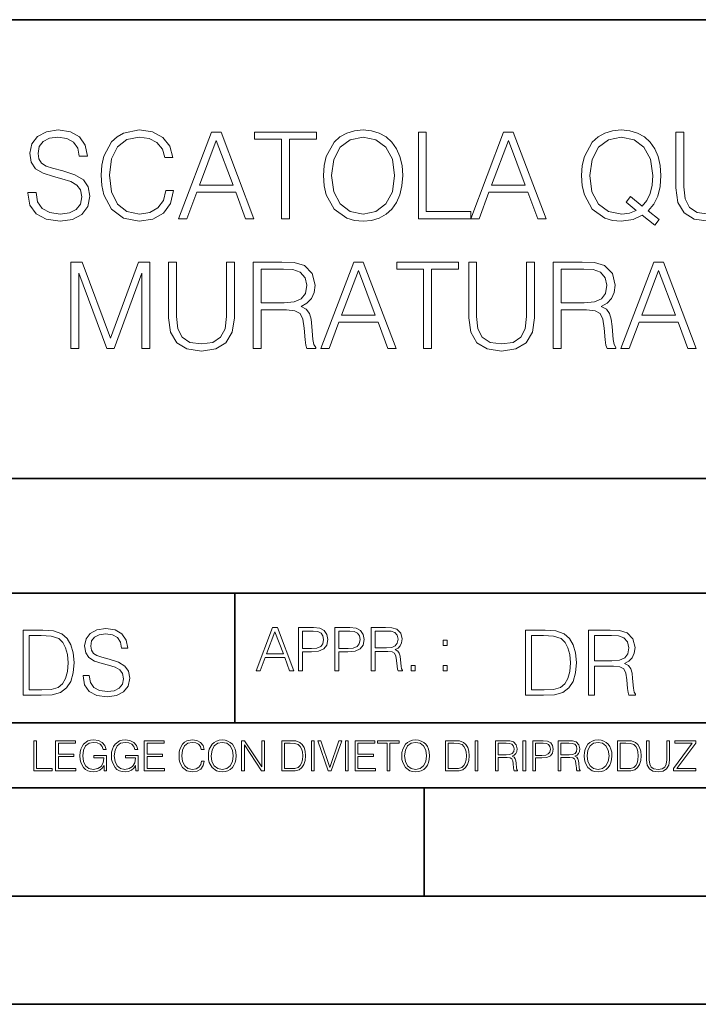
# Model space of a CAD drawing. Extents: x 0 to 420, y 0 to 297.
# Drawn here: x 295 to 326, y 0 to 46 of the extents above; entities that cross this region are included whole.
import ezdxf

# ---------------------------------------------------------------- set-up
doc = ezdxf.new("R2010")
doc.units = 0

msp = doc.modelspace()

# ---------------------------------------------------------------- linework, layer by layer
at = {"color": 7, "lineweight": 35}
for p, q in [((234.999802, 45.500252), (410, 45.500252)), ((254.999802, 24.300249), (410, 24.300249)), ((234.999802, 19.00025), (329.999786, 19.00025)), ((304.999786, 13.00025), (304.999786, 19.00025)), ((234.999802, 13.00025), (410, 13.00025)), ((25.000401, 9.99976), (410, 9.99976)), ((234.999802, 10.00025), (410, 10.00025)), ((313.75, 4.99976), (313.75, 9.99976)), ((267.5, 4.99976), (415, 4.99976)), ((0, 0), (420, 0)), ((0, 0), (420, 0))]:
    msp.add_line(p, q, dxfattribs=at)
at = {"color": 7, "lineweight": 18}
for points in [[(295.44046, 37.513454), (295.44046, 37.485638), (295.535034, 36.92931), (295.824341, 36.52319), (296.291656, 36.278404), (296.931427, 36.189392), (297.504456, 36.272842), (297.938385, 36.500938), (298.210999, 36.862549), (298.311127, 37.346558), (298.233246, 37.774929), (298.005157, 38.097599), (297.615723, 38.336823), (297.053833, 38.520409), (296.586517, 38.637238), (296.280518, 38.737377), (296.074677, 38.876457), (295.952301, 39.065609), (295.913361, 39.321522), (295.968994, 39.63863), (296.147003, 39.87785), (296.43631, 40.022495), (296.831299, 40.078129), (297.242981, 40.016933), (297.554504, 39.844471), (297.743683, 39.566307), (297.815979, 39.188004), (298.194305, 39.188004), (298.094147, 39.699825), (297.827118, 40.083691), (297.409882, 40.322914), (296.847992, 40.406361), (296.297211, 40.322914), (295.885529, 40.105946), (295.624054, 39.766582), (295.535034, 39.332649), (295.601807, 38.90984), (295.802094, 38.614986), (296.141449, 38.40358), (296.625458, 38.247807), (297.003754, 38.153233), (297.42099, 38.019714), (297.710297, 37.858379), (297.877197, 37.630283), (297.932831, 37.307613), (297.866058, 36.979378), (297.671356, 36.729031), (297.359802, 36.567696), (296.936981, 36.517628), (296.458557, 36.584385), (296.108063, 36.779102), (295.891113, 37.090645), (295.818787, 37.513454)], [(301.810425, 37.608032), (301.699158, 37.146278), (301.448822, 36.801353), (301.07608, 36.589951), (300.597626, 36.517628), (300.019043, 36.634457), (299.585114, 36.979378), (299.306946, 37.546833), (299.212372, 38.314568), (299.306946, 39.071175), (299.579559, 39.621941), (300.007935, 39.9613), (300.586517, 40.078129), (301.042694, 40.011368), (301.404297, 39.822216), (301.654663, 39.521801), (301.771484, 39.13237), (302.133087, 39.13237), (301.999573, 39.655319), (301.682465, 40.055874), (301.204041, 40.311787), (300.586517, 40.406361), (299.863281, 40.261715), (299.562866, 40.089256), (299.306946, 39.850033), (298.956482, 39.193565), (298.861877, 38.776321), (298.834076, 38.309006), (298.861877, 37.830563), (298.956482, 37.413315), (299.301392, 36.74572), (299.852142, 36.328476), (300.575378, 36.189392), (301.215149, 36.289532), (301.704742, 36.562134), (302.027405, 37.007195), (302.172058, 37.608032)], [(302.405701, 36.300659), (302.789581, 36.300659), (303.245758, 37.524582), (305.048248, 37.524582), (305.498901, 36.300659), (305.882751, 36.300659), (304.363983, 40.300659), (303.924469, 40.300659)], [(307.156738, 36.300659), (307.523926, 36.300659), (307.523926, 39.972427), (308.770111, 39.972427), (308.770111, 40.300659), (305.910583, 40.300659), (305.910583, 39.972427), (307.156738, 39.972427)], [(309.092773, 38.297878), (309.120575, 37.824997), (309.220734, 37.413315), (309.587891, 36.751286), (310.166473, 36.334038), (310.522522, 36.228336), (310.923096, 36.189392), (311.318085, 36.228336), (311.674133, 36.334038), (311.991241, 36.5065), (312.25827, 36.751286), (312.469666, 37.051701), (312.625458, 37.413315), (312.720032, 37.824997), (312.758972, 38.297878), (312.725586, 38.765194), (312.625458, 39.176876), (312.469666, 39.53849), (312.25827, 39.844471), (311.991241, 40.083691), (311.674133, 40.256153), (311.318085, 40.36742), (310.923096, 40.406361), (310.522522, 40.36742), (310.166473, 40.256153), (309.85495, 40.083691), (309.587891, 39.844471), (309.220734, 39.176876), (309.120575, 38.759628)], [(309.471069, 38.297878), (309.576782, 39.043358), (309.871613, 39.605247), (310.333374, 39.955734), (310.923096, 40.078129), (311.518372, 39.955734), (311.974548, 39.605247), (312.274963, 39.04892), (312.380676, 38.297878), (312.274963, 37.541271), (311.974548, 36.984943), (311.518372, 36.634457), (310.923096, 36.517628), (310.32782, 36.634457), (309.871613, 36.984943), (309.571198, 37.541271)], [(313.476624, 36.300659), (315.896667, 36.300659), (315.896667, 36.628891), (313.843811, 36.628891), (313.843811, 40.300659), (313.476624, 40.300659)], [(315.896667, 36.300659), (316.280518, 36.300659), (316.736725, 37.524582), (318.539215, 37.524582), (318.989838, 36.300659), (319.373718, 36.300659), (317.854919, 40.300659), (317.415436, 40.300659)], [(324.391785, 36.005806), (324.592072, 36.261715), (324.085815, 36.673401), (324.34729, 36.979378), (324.530884, 37.346558), (324.642151, 37.786057), (324.681091, 38.297878), (324.647705, 38.765194), (324.547577, 39.176876), (324.391785, 39.53849), (324.180389, 39.844471), (323.913361, 40.083691), (323.596252, 40.256153), (323.240204, 40.36742), (322.845215, 40.406361), (322.444641, 40.36742), (322.088593, 40.256153), (321.777039, 40.083691), (321.51001, 39.844471), (321.142822, 39.176876), (321.042694, 38.759628), (321.014893, 38.297878), (321.042694, 37.824997), (321.142822, 37.413315), (321.51001, 36.751286), (322.088593, 36.334038), (322.444641, 36.228336), (322.845215, 36.189392), (323.395966, 36.261715), (323.818787, 36.461994)], [(323.540619, 36.69009), (323.234619, 36.556572), (322.878571, 36.517628), (322.261047, 36.634457), (321.793732, 36.979378), (321.493317, 37.541271), (321.393188, 38.297878), (321.498901, 39.043358), (321.793732, 39.605247), (322.255493, 39.955734), (322.845215, 40.078129), (323.44046, 39.955734), (323.896667, 39.605247), (324.197083, 39.04892), (324.302795, 38.297878), (324.269409, 37.847252), (324.174835, 37.463387), (324.024628, 37.140717), (323.818787, 36.890366), (323.268005, 37.329865), (323.067749, 37.073956)], [(325.370941, 40.300659), (325.370941, 37.730423), (325.465515, 37.057266), (325.749237, 36.573261), (326.222107, 36.289532), (326.889709, 36.189392), (327.551727, 36.289532), (328.024628, 36.573261), (328.313904, 37.057266), (328.414062, 37.730423), (328.414062, 40.300659), (328.046875, 40.300659), (328.046875, 37.780491), (327.980103, 37.218601), (327.774261, 36.823608), (327.418213, 36.589951), (326.889709, 36.517628), (326.355621, 36.589951), (325.999573, 36.823608), (325.799316, 37.218601), (325.738098, 37.780491), (325.738098, 40.300659)], [(303.368164, 37.852814), (304.141449, 39.911228), (304.920319, 37.852814)], [(316.8591, 37.852814), (317.632416, 39.911228), (318.411255, 37.852814)], [(297.426575, 30.300659), (297.793732, 30.300659), (297.793732, 33.788837), (299.095551, 30.300659), (299.434906, 30.300659), (300.708893, 33.788837), (300.708893, 30.300659), (301.07608, 30.300659), (301.07608, 34.300659), (300.558685, 34.300659), (299.262451, 30.779102), (297.943939, 34.300659), (297.426575, 34.300659)], [(301.938385, 34.300659), (301.938385, 31.730423), (302.032959, 31.057266), (302.316681, 30.573259), (302.789551, 30.289532), (303.457153, 30.189394), (304.119202, 30.289532), (304.592072, 30.573259), (304.881348, 31.057266), (304.981506, 31.730423), (304.981506, 34.300659), (304.614319, 34.300659), (304.614319, 31.780493), (304.547546, 31.218601), (304.341705, 30.823608), (303.985657, 30.589951), (303.457153, 30.517628), (302.923096, 30.589951), (302.567047, 30.823608), (302.36676, 31.218601), (302.305573, 31.780493), (302.305573, 34.300659)], [(305.843811, 30.300659), (306.210999, 30.300659), (306.210999, 32.092037), (307.379272, 32.092037), (307.774261, 32.053093), (308.013489, 31.919575), (308.135864, 31.6581), (308.197083, 31.240854), (308.241577, 30.712341), (308.274963, 30.461994), (308.330597, 30.300659), (308.736725, 30.300659), (308.736725, 30.356293), (308.653259, 30.484247), (308.608765, 30.723469), (308.558685, 31.324303), (308.519745, 31.663664), (308.447418, 31.925138), (308.302765, 32.119854), (308.057983, 32.253372), (308.330597, 32.398018), (308.536438, 32.609421), (308.658813, 32.89315), (308.703339, 33.238071), (308.575378, 33.772148), (308.213776, 34.139324), (307.74646, 34.278404), (307.178986, 34.300659), (305.843811, 34.300659)], [(308.970367, 30.300659), (309.354248, 30.300659), (309.810425, 31.524582), (311.612915, 31.524582), (312.063568, 30.300659), (312.447418, 30.300659), (310.92865, 34.300659), (310.489136, 34.300659)], [(313.721405, 30.300659), (314.088593, 30.300659), (314.088593, 33.972427), (315.334778, 33.972427), (315.334778, 34.300659), (312.47525, 34.300659), (312.47525, 33.972427), (313.721405, 33.972427)], [(315.802094, 34.300659), (315.802094, 31.730423), (315.896667, 31.057266), (316.180389, 30.573259), (316.653259, 30.289532), (317.320862, 30.189394), (317.98288, 30.289532), (318.45578, 30.573259), (318.745056, 31.057266), (318.845184, 31.730423), (318.845184, 34.300659), (318.478027, 34.300659), (318.478027, 31.780493), (318.411255, 31.218601), (318.205414, 30.823608), (317.849365, 30.589951), (317.320862, 30.517628), (316.786774, 30.589951), (316.430725, 30.823608), (316.230469, 31.218601), (316.16925, 31.780493), (316.16925, 34.300659)], [(319.70752, 30.300659), (320.074677, 30.300659), (320.074677, 32.092037), (321.242981, 32.092037), (321.63797, 32.053093), (321.877197, 31.919575), (321.999573, 31.6581), (322.06076, 31.240854), (322.105286, 30.712341), (322.138672, 30.461994), (322.194305, 30.300659), (322.600403, 30.300659), (322.600403, 30.356293), (322.516968, 30.484247), (322.472443, 30.723469), (322.422394, 31.324303), (322.383453, 31.663664), (322.311127, 31.925138), (322.166473, 32.119854), (321.921692, 32.253372), (322.194305, 32.398018), (322.400146, 32.609421), (322.522522, 32.89315), (322.567017, 33.238071), (322.439087, 33.772148), (322.077454, 34.139324), (321.610138, 34.278404), (321.042694, 34.300659), (319.70752, 34.300659)], [(322.834076, 30.300659), (323.217926, 30.300659), (323.674133, 31.524582), (325.476624, 31.524582), (325.927246, 30.300659), (326.311127, 30.300659), (324.792358, 34.300659), (324.352844, 34.300659)], [(306.210999, 32.420269), (306.210999, 33.972427), (307.251312, 33.972427), (307.685242, 33.950172), (308.024597, 33.833344), (308.241577, 33.577431), (308.325043, 33.226944), (308.25827, 32.854206), (308.069122, 32.603859), (307.740875, 32.459213), (307.27356, 32.420269)], [(309.932831, 31.852816), (310.706116, 33.911228), (311.484985, 31.852816)], [(320.074677, 32.420269), (320.074677, 33.972427), (321.115021, 33.972427), (321.54895, 33.950172), (321.888306, 33.833344), (322.105286, 33.577431), (322.188721, 33.226944), (322.121979, 32.854206), (321.932831, 32.603859), (321.604584, 32.459213), (321.137268, 32.420269)], [(323.796509, 31.852816), (324.569824, 33.911228), (325.348663, 31.852816)], [(297.991638, 15.195244), (297.991638, 15.174381), (298.062561, 14.757135), (298.279541, 14.452546), (298.630005, 14.268957), (299.109833, 14.202198), (299.539612, 14.264785), (299.865051, 14.435856), (300.069519, 14.707066), (300.144623, 15.07007), (300.086212, 15.39135), (299.915131, 15.633352), (299.623047, 15.812768), (299.20163, 15.950459), (298.851166, 16.038082), (298.621674, 16.113186), (298.467285, 16.217497), (298.375488, 16.35936), (298.346283, 16.551294), (298.388, 16.789124), (298.521515, 16.96854), (298.738495, 17.077024), (299.034729, 17.11875), (299.343506, 17.072851), (299.577148, 16.943506), (299.719025, 16.734882), (299.773254, 16.451155), (300.057007, 16.451155), (299.981903, 16.835022), (299.781616, 17.122921), (299.468689, 17.302338), (299.047272, 17.364923), (298.634186, 17.302338), (298.325409, 17.13961), (298.129333, 16.885092), (298.062561, 16.559639), (298.11264, 16.242533), (298.262848, 16.021391), (298.517365, 15.862838), (298.880371, 15.746009), (299.164093, 15.675077), (299.47702, 15.574938), (299.694, 15.453937), (299.819153, 15.282866), (299.860901, 15.040863), (299.810822, 14.794687), (299.664795, 14.606927), (299.431122, 14.485926), (299.114014, 14.448374), (298.755188, 14.498443), (298.49231, 14.644479), (298.32959, 14.878137), (298.27536, 15.195244)], [(305.98587, 15.412767), (306.177826, 15.412767), (306.405914, 16.024729), (307.307159, 16.024729), (307.532471, 15.412767), (307.724396, 15.412767), (306.965027, 17.412767), (306.74527, 17.412767)], [(307.935822, 15.412767), (308.119385, 15.412767), (308.119385, 16.28064), (308.544983, 16.28064), (308.870453, 16.314018), (309.104095, 16.419722), (309.243195, 16.597746), (309.290466, 16.850876), (309.248749, 17.095661), (309.123566, 17.270905), (308.920502, 17.376606), (308.634003, 17.412767), (307.935822, 17.412767)], [(309.615906, 15.412767), (309.7995, 15.412767), (309.7995, 16.28064), (310.225098, 16.28064), (310.550537, 16.314018), (310.78421, 16.419722), (310.923279, 16.597746), (310.970581, 16.850876), (310.928864, 17.095661), (310.80368, 17.270905), (310.600616, 17.376606), (310.314117, 17.412767), (309.615906, 17.412767)], [(311.296021, 15.412767), (311.479614, 15.412767), (311.479614, 16.308456), (312.063751, 16.308456), (312.261261, 16.288984), (312.380859, 16.222225), (312.442078, 16.091488), (312.472656, 15.882865), (312.494934, 15.618608), (312.511597, 15.493435), (312.539429, 15.412767), (312.742493, 15.412767), (312.742493, 15.440584), (312.700775, 15.504561), (312.678497, 15.624172), (312.653473, 15.924589), (312.634003, 16.094269), (312.597839, 16.225006), (312.525513, 16.322365), (312.403137, 16.389124), (312.539429, 16.461447), (312.642334, 16.567148), (312.703552, 16.709013), (312.7258, 16.881474), (312.661804, 17.148512), (312.481018, 17.3321), (312.247345, 17.401642), (311.963623, 17.412767), (311.296021, 17.412767)], [(295.934601, 17.285646), (295.229462, 17.285646), (295.229462, 14.285647), (296.055603, 14.285647), (296.564636, 14.30651), (296.952698, 14.414993), (297.219727, 14.623617), (297.420013, 14.924034), (297.541016, 15.312073), (297.582733, 15.791906), (297.541016, 16.238359), (297.432526, 16.609709), (297.253113, 16.905952), (297.015259, 17.122921), (296.618896, 17.260612), (296.139069, 17.285646)], [(295.504852, 14.531822), (295.504852, 17.039473), (296.055603, 17.039473), (296.514587, 17.01861), (296.865051, 16.905952), (297.052826, 16.726538), (297.18634, 16.480362), (297.269806, 16.167427), (297.299011, 15.783561), (297.269806, 15.383005), (297.18634, 15.061726), (297.044464, 14.81555), (296.844208, 14.644479), (296.518738, 14.548512), (296.084808, 14.531822)], [(306.467102, 16.188845), (306.85376, 17.218052), (307.243195, 16.188845)], [(308.119385, 16.444756), (308.119385, 17.24865), (308.625641, 17.24865), (308.837067, 17.223616), (308.984497, 17.151293), (309.070709, 17.0289), (309.101318, 16.853657), (309.065155, 16.661724), (308.965027, 16.536551), (308.792542, 16.464228), (308.54776, 16.444756)], [(309.7995, 16.444756), (309.7995, 17.24865), (310.305756, 17.24865), (310.517181, 17.223616), (310.664612, 17.151293), (310.750824, 17.0289), (310.781433, 16.853657), (310.74527, 16.661724), (310.645142, 16.536551), (310.472656, 16.464228), (310.227875, 16.444756)], [(311.479614, 16.472572), (311.479614, 17.24865), (311.999786, 17.24865), (312.216766, 17.237524), (312.386444, 17.17911), (312.494934, 17.051155), (312.536652, 16.87591), (312.503265, 16.689541), (312.408691, 16.564367), (312.244568, 16.492044), (312.010925, 16.472572)], [(319.134583, 17.285646), (318.429443, 17.285646), (318.429443, 14.285647), (319.255585, 14.285647), (319.764618, 14.30651), (320.152679, 14.414993), (320.419708, 14.623617), (320.619995, 14.924034), (320.740997, 15.312073), (320.782715, 15.791906), (320.740997, 16.238359), (320.632507, 16.609709), (320.453094, 16.905952), (320.21524, 17.122921), (319.818878, 17.260612), (319.33905, 17.285646)], [(318.704834, 14.531822), (318.704834, 17.039473), (319.255585, 17.039473), (319.714569, 17.01861), (320.065033, 16.905952), (320.252808, 16.726538), (320.386322, 16.480362), (320.469788, 16.167427), (320.498993, 15.783561), (320.469788, 15.383005), (320.386322, 15.061726), (320.244446, 14.81555), (320.044189, 14.644479), (319.718719, 14.548512), (319.28479, 14.531822)], [(321.337646, 14.285647), (321.613037, 14.285647), (321.613037, 15.62918), (322.489258, 15.62918), (322.785492, 15.599973), (322.964905, 15.499834), (323.056702, 15.303728), (323.1026, 14.990793), (323.135986, 14.59441), (323.161011, 14.406649), (323.202728, 14.285647), (323.507324, 14.285647), (323.507324, 14.327372), (323.444733, 14.423339), (323.411346, 14.602755), (323.37381, 15.05338), (323.344604, 15.3079), (323.290344, 15.504006), (323.181885, 15.650043), (322.998291, 15.750181), (323.202728, 15.858665), (323.357117, 16.01722), (323.448914, 16.230015), (323.4823, 16.488707), (323.386322, 16.889263), (323.115112, 17.164646), (322.764618, 17.268957), (322.33905, 17.285646), (321.337646, 17.285646)], [(321.613037, 15.875355), (321.613037, 17.039473), (322.39328, 17.039473), (322.718719, 17.022781), (322.973236, 16.93516), (323.135986, 16.743227), (323.198547, 16.480362), (323.148499, 16.200808), (323.006622, 16.013046), (322.760468, 15.904562), (322.409973, 15.875355)], [(314.620087, 16.581057), (314.80368, 16.581057), (314.80368, 16.828623), (314.620087, 16.828623)], [(313.151398, 15.412767), (313.334961, 15.412767), (313.334961, 15.660334), (313.151398, 15.660334)], [(314.620087, 15.412767), (314.80368, 15.412767), (314.80368, 15.660334), (314.620087, 15.660334)], [(295.710876, 10.781829), (296.557892, 10.781829), (296.557892, 10.89671), (295.839386, 10.89671), (295.839386, 12.181828), (295.710876, 12.181828)], [(296.723389, 10.781829), (297.663879, 10.781829), (297.663879, 10.89671), (296.851898, 10.89671), (296.851898, 11.443859), (297.572357, 11.443859), (297.572357, 11.558742), (296.851898, 11.558742), (296.851898, 12.066947), (297.640503, 12.066947), (297.640503, 12.181828), (296.723389, 12.181828)], [(298.972351, 10.781829), (299.075562, 10.781829), (299.075562, 11.500327), (298.491394, 11.500327), (298.491394, 11.385445), (298.952881, 11.385445), (298.952881, 11.379603), (298.919769, 11.157629), (298.822418, 10.994068), (298.66861, 10.892817), (298.464142, 10.857768), (298.261658, 10.900605), (298.107819, 11.025223), (298.008514, 11.223831), (297.975403, 11.486697), (298.008514, 11.751509), (298.107819, 11.944277), (298.265533, 12.063053), (298.479736, 12.103943), (298.64328, 12.080577), (298.777649, 12.014374), (298.873047, 11.911175), (298.925629, 11.774875), (299.058044, 11.774875), (298.995728, 11.959854), (298.875, 12.100049), (298.699768, 12.187671), (298.477783, 12.218824), (298.339539, 12.205194), (298.214905, 12.168199), (298.016296, 12.02411), (297.942322, 11.918963), (297.887787, 11.794346), (297.852753, 11.64831), (297.843018, 11.48475), (297.852753, 11.319242), (297.885834, 11.173205), (298.010468, 10.939548), (298.100037, 10.853873), (298.209076, 10.793511), (298.331726, 10.756516), (298.470001, 10.742886), (298.627716, 10.764304), (298.765961, 10.818825), (298.876953, 10.908394), (298.95874, 11.029117)], [(300.430786, 10.781829), (300.533966, 10.781829), (300.533966, 11.500327), (299.949829, 11.500327), (299.949829, 11.385445), (300.411316, 11.385445), (300.411316, 11.379603), (300.378204, 11.157629), (300.280853, 10.994068), (300.127014, 10.892817), (299.922577, 10.857768), (299.720062, 10.900605), (299.566223, 11.025223), (299.466919, 11.223831), (299.433838, 11.486697), (299.466919, 11.751509), (299.566223, 11.944277), (299.723969, 12.063053), (299.938141, 12.103943), (300.101715, 12.080577), (300.236053, 12.014374), (300.331482, 11.911175), (300.384033, 11.774875), (300.516449, 11.774875), (300.454132, 11.959854), (300.333405, 12.100049), (300.158173, 12.187671), (299.936188, 12.218824), (299.797943, 12.205194), (299.67334, 12.168199), (299.474731, 12.02411), (299.400726, 11.918963), (299.346222, 11.794346), (299.311157, 11.64831), (299.301422, 11.48475), (299.311157, 11.319242), (299.344269, 11.173205), (299.468872, 10.939548), (299.558441, 10.853873), (299.66748, 10.793511), (299.790161, 10.756516), (299.928406, 10.742886), (300.086121, 10.764304), (300.224365, 10.818825), (300.335358, 10.908394), (300.417145, 11.029117)], [(300.818268, 10.781829), (301.758728, 10.781829), (301.758728, 10.89671), (300.946777, 10.89671), (300.946777, 11.443859), (301.667206, 11.443859), (301.667206, 11.558742), (300.946777, 11.558742), (300.946777, 12.066947), (301.735352, 12.066947), (301.735352, 12.181828), (300.818268, 12.181828)], [(303.464417, 11.239408), (303.425476, 11.077795), (303.33786, 10.957072), (303.207397, 10.88308), (303.039948, 10.857768), (302.837463, 10.898658), (302.685577, 11.019381), (302.588196, 11.21799), (302.555115, 11.486697), (302.588196, 11.751509), (302.683624, 11.944277), (302.833557, 12.063053), (303.036072, 12.103943), (303.19574, 12.080577), (303.322296, 12.014374), (303.409912, 11.909228), (303.450806, 11.772927), (303.577362, 11.772927), (303.53064, 11.955959), (303.419647, 12.096154), (303.252197, 12.185723), (303.036072, 12.218824), (302.782928, 12.168199), (302.677795, 12.107838), (302.588196, 12.02411), (302.465546, 11.794346), (302.432434, 11.64831), (302.422699, 11.48475), (302.432434, 11.317295), (302.465546, 11.171259), (302.586273, 10.937601), (302.779022, 10.791565), (303.032166, 10.742886), (303.256073, 10.777935), (303.427429, 10.873344), (303.540375, 11.029117), (303.591003, 11.239408)], [(303.777924, 11.480855), (303.787659, 11.315348), (303.822693, 11.171259), (303.951233, 10.939548), (304.153717, 10.793511), (304.27832, 10.756516), (304.418518, 10.742886), (304.556763, 10.756516), (304.681396, 10.793511), (304.792389, 10.853873), (304.885864, 10.939548), (304.959839, 11.044694), (305.014343, 11.171259), (305.047455, 11.315348), (305.061096, 11.480855), (305.049408, 11.644416), (305.014343, 11.788505), (304.959839, 11.91507), (304.885864, 12.022162), (304.792389, 12.10589), (304.681396, 12.166252), (304.556763, 12.205194), (304.418518, 12.218824), (304.27832, 12.205194), (304.153717, 12.166252), (304.044678, 12.10589), (303.951233, 12.022162), (303.822693, 11.788505), (303.787659, 11.642468)], [(303.910339, 11.480855), (303.947327, 11.741774), (304.050537, 11.938436), (304.212128, 12.061106), (304.418518, 12.103943), (304.626892, 12.061106), (304.78656, 11.938436), (304.891693, 11.74372), (304.92868, 11.480855), (304.891693, 11.216043), (304.78656, 11.021328), (304.626892, 10.898658), (304.418518, 10.857768), (304.210205, 10.898658), (304.050537, 11.021328), (303.945374, 11.216043)], [(305.312256, 10.781829), (305.440796, 10.781829), (305.440796, 11.98322), (306.227417, 10.781829), (306.369568, 10.781829), (306.369568, 12.181828), (306.241058, 12.181828), (306.241058, 10.980438), (305.454407, 12.181828), (305.312256, 12.181828)], [(307.498932, 12.181828), (307.169861, 12.181828), (307.169861, 10.781829), (307.555389, 10.781829), (307.792938, 10.791565), (307.97403, 10.842191), (308.098633, 10.939548), (308.192108, 11.079742), (308.248566, 11.260827), (308.268066, 11.48475), (308.248566, 11.693094), (308.197937, 11.866391), (308.114227, 12.004639), (308.003235, 12.10589), (307.818237, 12.170146), (307.59433, 12.181828)], [(307.29837, 10.89671), (307.29837, 12.066947), (307.555389, 12.066947), (307.769592, 12.057211), (307.933136, 12.004639), (308.020752, 11.920911), (308.083069, 11.806029), (308.122009, 11.659993), (308.135651, 11.480855), (308.122009, 11.293929), (308.083069, 11.143998), (308.016876, 11.029117), (307.923401, 10.949284), (307.771515, 10.904499), (307.569031, 10.89671)], [(308.536743, 10.781829), (308.665283, 10.781829), (308.665283, 12.181828), (308.536743, 12.181828)], [(309.317566, 10.781829), (309.455811, 10.781829), (309.940643, 12.181828), (309.810181, 12.181828), (309.387665, 10.94539), (308.965118, 12.181828), (308.83078, 12.181828)], [(310.104187, 10.781829), (310.232727, 10.781829), (310.232727, 12.181828), (310.104187, 12.181828)], [(310.555939, 10.781829), (311.496399, 10.781829), (311.496399, 10.89671), (310.684448, 10.89671), (310.684448, 11.443859), (311.404907, 11.443859), (311.404907, 11.558742), (310.684448, 11.558742), (310.684448, 12.066947), (311.473053, 12.066947), (311.473053, 12.181828), (310.555939, 12.181828)], [(312.03186, 10.781829), (312.1604, 10.781829), (312.1604, 12.066947), (312.596558, 12.066947), (312.596558, 12.181828), (311.595703, 12.181828), (311.595703, 12.066947), (312.03186, 12.066947)], [(312.709473, 11.480855), (312.719238, 11.315348), (312.754272, 11.171259), (312.882782, 10.939548), (313.085266, 10.793511), (313.2099, 10.756516), (313.350098, 10.742886), (313.488342, 10.756516), (313.612976, 10.793511), (313.723938, 10.853873), (313.817413, 10.939548), (313.891418, 11.044694), (313.945923, 11.171259), (313.979034, 11.315348), (313.992645, 11.480855), (313.980957, 11.644416), (313.945923, 11.788505), (313.891418, 11.91507), (313.817413, 12.022162), (313.723938, 12.10589), (313.612976, 12.166252), (313.488342, 12.205194), (313.350098, 12.218824), (313.2099, 12.205194), (313.085266, 12.166252), (312.976257, 12.10589), (312.882782, 12.022162), (312.754272, 11.788505), (312.719238, 11.642468)], [(312.841888, 11.480855), (312.878876, 11.741774), (312.982086, 11.938436), (313.143707, 12.061106), (313.350098, 12.103943), (313.558441, 12.061106), (313.718109, 11.938436), (313.823242, 11.74372), (313.86026, 11.480855), (313.823242, 11.216043), (313.718109, 11.021328), (313.558441, 10.898658), (313.350098, 10.857768), (313.141754, 10.898658), (312.982086, 11.021328), (312.876953, 11.216043)], [(315.059692, 12.181828), (314.730621, 12.181828), (314.730621, 10.781829), (315.11615, 10.781829), (315.353699, 10.791565), (315.53479, 10.842191), (315.659424, 10.939548), (315.752869, 11.079742), (315.809326, 11.260827), (315.828827, 11.48475), (315.809326, 11.693094), (315.758728, 11.866391), (315.674988, 12.004639), (315.563995, 12.10589), (315.379028, 12.170146), (315.15509, 12.181828)], [(314.859131, 10.89671), (314.859131, 12.066947), (315.11615, 12.066947), (315.330353, 12.057211), (315.493896, 12.004639), (315.581543, 11.920911), (315.643829, 11.806029), (315.68277, 11.659993), (315.696411, 11.480855), (315.68277, 11.293929), (315.643829, 11.143998), (315.577637, 11.029117), (315.484161, 10.949284), (315.332275, 10.904499), (315.129791, 10.89671)], [(316.097534, 10.781829), (316.226044, 10.781829), (316.226044, 12.181828), (316.097534, 12.181828)], [(317.036041, 10.781829), (317.164551, 10.781829), (317.164551, 11.408811), (317.573456, 11.408811), (317.7117, 11.395181), (317.795441, 11.348449), (317.838257, 11.256933), (317.85968, 11.110897), (317.875275, 10.925918), (317.886963, 10.838296), (317.906433, 10.781829), (318.048553, 10.781829), (318.048553, 10.8013), (318.019348, 10.846085), (318.003784, 10.929812), (317.986267, 11.140104), (317.972626, 11.258881), (317.947327, 11.350396), (317.896667, 11.418547), (317.811005, 11.465278), (317.906433, 11.515904), (317.978455, 11.589895), (318.021301, 11.6892), (318.036865, 11.809923), (317.992096, 11.99685), (317.86554, 12.125361), (317.701965, 12.17404), (317.503357, 12.181828), (317.036041, 12.181828)], [(317.164551, 11.523693), (317.164551, 12.066947), (317.528687, 12.066947), (317.680542, 12.059158), (317.799316, 12.018269), (317.875275, 11.928699), (317.90448, 11.806029), (317.881104, 11.67557), (317.814911, 11.587949), (317.700012, 11.537323), (317.536469, 11.523693)], [(318.305573, 10.781829), (318.434082, 10.781829), (318.434082, 12.181828), (318.305573, 12.181828)], [(318.757324, 10.781829), (318.885834, 10.781829), (318.885834, 11.389339), (319.183746, 11.389339), (319.41156, 11.412705), (319.575134, 11.486697), (319.672485, 11.611315), (319.705566, 11.788505), (319.676392, 11.959854), (319.588745, 12.082524), (319.446594, 12.156516), (319.246063, 12.181828), (318.757324, 12.181828)], [(318.885834, 11.504221), (318.885834, 12.066947), (319.240204, 12.066947), (319.388184, 12.049423), (319.491394, 11.998796), (319.551758, 11.913122), (319.573181, 11.790452), (319.547852, 11.656098), (319.477783, 11.568477), (319.357056, 11.517851), (319.185699, 11.504221)], [(319.933411, 10.781829), (320.06192, 10.781829), (320.06192, 11.408811), (320.470825, 11.408811), (320.60907, 11.395181), (320.69278, 11.348449), (320.735626, 11.256933), (320.75705, 11.110897), (320.772614, 10.925918), (320.784302, 10.838296), (320.803772, 10.781829), (320.945923, 10.781829), (320.945923, 10.8013), (320.916718, 10.846085), (320.901123, 10.929812), (320.883606, 11.140104), (320.869995, 11.258881), (320.844666, 11.350396), (320.794037, 11.418547), (320.708374, 11.465278), (320.803772, 11.515904), (320.875824, 11.589895), (320.91864, 11.6892), (320.934235, 11.809923), (320.889465, 11.99685), (320.762878, 12.125361), (320.599304, 12.17404), (320.400696, 12.181828), (319.933411, 12.181828)], [(320.06192, 11.523693), (320.06192, 12.066947), (320.426025, 12.066947), (320.577911, 12.059158), (320.696686, 12.018269), (320.772614, 11.928699), (320.801819, 11.806029), (320.778442, 11.67557), (320.71225, 11.587949), (320.597382, 11.537323), (320.433807, 11.523693)], [(321.132843, 11.480855), (321.142578, 11.315348), (321.177612, 11.171259), (321.306152, 10.939548), (321.508636, 10.793511), (321.63324, 10.756516), (321.773438, 10.742886), (321.911682, 10.756516), (322.036316, 10.793511), (322.147308, 10.853873), (322.240784, 10.939548), (322.314758, 11.044694), (322.369263, 11.171259), (322.402374, 11.315348), (322.416016, 11.480855), (322.404327, 11.644416), (322.369263, 11.788505), (322.314758, 11.91507), (322.240784, 12.022162), (322.147308, 12.10589), (322.036316, 12.166252), (321.911682, 12.205194), (321.773438, 12.218824), (321.63324, 12.205194), (321.508636, 12.166252), (321.399597, 12.10589), (321.306152, 12.022162), (321.177612, 11.788505), (321.142578, 11.642468)], [(321.265259, 11.480855), (321.302246, 11.741774), (321.405457, 11.938436), (321.567047, 12.061106), (321.773438, 12.103943), (321.981812, 12.061106), (322.141479, 11.938436), (322.246613, 11.74372), (322.2836, 11.480855), (322.246613, 11.216043), (322.141479, 11.021328), (321.981812, 10.898658), (321.773438, 10.857768), (321.565125, 10.898658), (321.405457, 11.021328), (321.300293, 11.216043)], [(322.996277, 12.181828), (322.667175, 12.181828), (322.667175, 10.781829), (323.052734, 10.781829), (323.290283, 10.791565), (323.471375, 10.842191), (323.595978, 10.939548), (323.689453, 11.079742), (323.745911, 11.260827), (323.765381, 11.48475), (323.745911, 11.693094), (323.695282, 11.866391), (323.611572, 12.004639), (323.50058, 12.10589), (323.315582, 12.170146), (323.091675, 12.181828)], [(322.795715, 10.89671), (322.795715, 12.066947), (323.052734, 12.066947), (323.266907, 12.057211), (323.430481, 12.004639), (323.518097, 11.920911), (323.580414, 11.806029), (323.619354, 11.659993), (323.632996, 11.480855), (323.619354, 11.293929), (323.580414, 11.143998), (323.514221, 11.029117), (323.420746, 10.949284), (323.26886, 10.904499), (323.066345, 10.89671)], [(324.014618, 12.181828), (324.014618, 11.282246), (324.047729, 11.046641), (324.147034, 10.877239), (324.312531, 10.777935), (324.546204, 10.742886), (324.777893, 10.777935), (324.94342, 10.877239), (325.044678, 11.046641), (325.079712, 11.282246), (325.079712, 12.181828), (324.951202, 12.181828), (324.951202, 11.29977), (324.927826, 11.103108), (324.855774, 10.964861), (324.731171, 10.88308), (324.546204, 10.857768), (324.359253, 10.88308), (324.23465, 10.964861), (324.164551, 11.103108), (324.143127, 11.29977), (324.143127, 12.181828)], [(325.25885, 10.781829), (326.298615, 10.781829), (326.298615, 10.89671), (325.410736, 10.89671), (326.285004, 12.070842), (326.285004, 12.181828), (325.325043, 12.181828), (325.325043, 12.066947), (326.125336, 12.066947), (325.25885, 10.900605)]]:
    msp.add_lwpolyline(points, close=True, dxfattribs=at)

doc.saveas('drawing.dxf')
